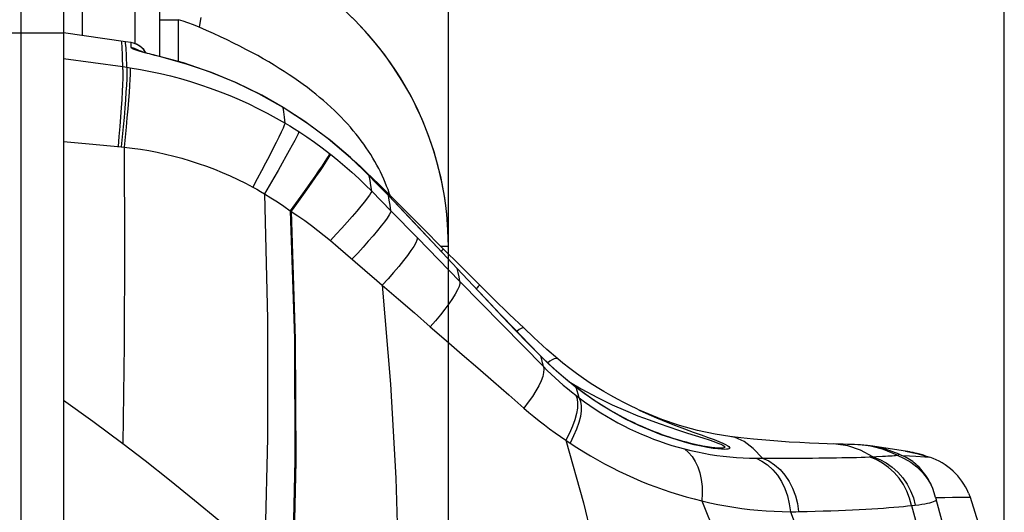
# Model space of a CAD drawing. Units: millimetres. Extents: x 0 to 4756, y 0 to 1682.
# Drawn here: x 2518 to 2565, y 1055 to 1078 of the extents above; entities that cross this region are included whole.
import ezdxf

# ---------------------------------------------------------------- set-up
doc = ezdxf.new("R2010")
doc.units = ezdxf.units.MM
doc.header["$LTSCALE"] = 261.57428
doc.layers.get('0').update_dxf_attribs({"linetype": 'CONTINUOUS'})
for name, color, linetype in [('3_ALL_AXES', 7, 'CONTINUOUS'), ('6_ALL_SURFS', 7, 'CONTINUOUS'), ('7_ALL_FEATURES', 7, 'CONTINUOUS'), ('DEF_DRAFT_DIM', 7, 'CONTINUOUS')]:
    doc.layers.add(name, color=color, linetype=linetype)
doc.styles.get("Standard").update_dxf_attribs({"font": 'txt', "width": 0.8})
doc.dimstyles.new('DIMSTYLE_1', dxfattribs={"dimtxt": 15, "dimasz": 3, "dimexe": 0.8, "dimexo": 0.2, "dimgap": 3.75, "dimtad": 1, "dimdsep": 46, "dimtxsty": 'Standard', "dimblk": 'OPEN', "dimblk1": 'OPEN', "dimblk2": 'OPEN', "dimcen": 0.09, "dimazin": 2, "dimtp": 0.1, "dimtm": 0.1, "dimtfac": 1, "dimtdec": 0, "dimtofl": 0, "dimtmove": 0, "dimatfit": 3, "dimldrblk": 'OPEN', "dimfxl": 1, "dimtolj": 1, "dimarcsym": 0})

# ---------------------------------------------------------------- blocks, each defined once
blk = doc.blocks.new('_OPEN')
at = {"color": 0, "linetype": 'ByBlock'}
for p, q in [((0, 0), (-1, 0.117)), ((-1, -0.117), (0, 0)), ((-1, 0), (0, 0))]:
    blk.add_line(p, q, dxfattribs=at)
blk = doc.blocks.new('*D7')
at = {"layer": 'DEF_DRAFT_DIM', "color": 22, "linetype": 'Continuous', "true_color": 0xe62e2e, "transparency": 16777216}
for p, q in [((2478.004, 1083.696), (2478.004, 1179.305)), ((2564.504, 954.811), (2564.504, 1179.305)), ((2478.004, 1178.505), (2521.254, 1178.505)), ((2564.504, 1178.505), (2521.254, 1178.505))]:
    blk.add_line(p, q, dxfattribs=at)
at = {"layer": 'DEF_DRAFT_DIM', "color": 22, "linetype": 'Continuous', "true_color": 0xe62e2e, "transparency": 16777216, "xscale": 3, "yscale": 3, "zscale": 3, "rotation": 180}
blk.add_blockref('_OPEN', (2478.004, 1178.505), dxfattribs=at)
at = {"layer": 'DEF_DRAFT_DIM', "color": 22, "linetype": 'Continuous', "true_color": 0xe62e2e, "transparency": 16777216, "xscale": 3, "yscale": 3, "zscale": 3}
blk.add_blockref('_OPEN', (2564.504, 1178.505), dxfattribs=at)
blk = doc.blocks.new('*D8')
at = {"layer": 'DEF_DRAFT_DIM', "color": 22, "linetype": 'Continuous', "true_color": 0xe62e2e, "transparency": 16777216}
for p, q in [((2478.004, 1083.696), (2478.004, 1143.858)), ((2538.504, 959.622), (2538.504, 1143.858)), ((2508.254, 1143.058), (2408.468, 1143.058)), ((2478.004, 1143.058), (2508.254, 1143.058)), ((2538.504, 1143.058), (2508.254, 1143.058))]:
    blk.add_line(p, q, dxfattribs=at)
at = {"layer": 'DEF_DRAFT_DIM', "color": 22, "linetype": 'Continuous', "true_color": 0xe62e2e, "transparency": 16777216, "xscale": 3, "yscale": 3, "zscale": 3, "rotation": 180}
blk.add_blockref('_OPEN', (2478.004, 1143.058), dxfattribs=at)
at = {"layer": 'DEF_DRAFT_DIM', "color": 22, "linetype": 'Continuous', "true_color": 0xe62e2e, "transparency": 16777216, "xscale": 3, "yscale": 3, "zscale": 3}
blk.add_blockref('_OPEN', (2538.504, 1143.058), dxfattribs=at)

msp = doc.modelspace()

# ---------------------------------------------------------------- linework, layer by layer
at = {"layer": '3_ALL_AXES', "color": 7, "linetype": 'Continuous'}
for p, q in [((2518.504, 1082.636), (2518.504, 1054.388)), ((2520.504, 1080.636), (2520.504, 1054.388)), ((2521.383, 1079.752), (2521.383, 1077.511)), ((2523.833, 1078.97), (2523.833, 1077.134)), ((2525.004, 1076.535), (2525.004, 1078.636)), ((2525.004, 1078.253), (2525.883, 1078.253)), ((2525.883, 1076.292), (2525.883, 1078.253)), ((2526.094, 1078.179), (2525.883, 1078.253)), ((2526.325, 1078.099), (2526.094, 1078.179)), ((2526.579, 1078.008), (2526.325, 1078.099)), ((2526.932, 1078.35), (2526.855, 1077.897)), ((2516.304, 1077.636), (2520.504, 1077.636)), ((2523.395, 1077.221), (2520.504, 1077.637)), ((2526.855, 1077.897), (2526.579, 1078.008)), ((2527.194, 1077.749), (2526.855, 1077.897)), ((2527.523, 1077.601), (2527.194, 1077.749)), ((2527.843, 1077.454), (2527.523, 1077.601)), ((2523.664, 1077.18), (2523.395, 1077.221)), ((2523.78, 1077.154), (2523.664, 1077.18)), ((2523.915, 1077.104), (2523.78, 1077.154)), ((2528.154, 1077.306), (2527.843, 1077.454)), ((2528.457, 1077.159), (2528.154, 1077.306)), ((2528.751, 1077.012), (2528.457, 1077.159)), ((2524.041, 1077.036), (2523.915, 1077.104)), ((2524.156, 1076.951), (2524.041, 1077.036)), ((2524.258, 1076.85), (2524.156, 1076.951)), ((2524.344, 1076.735), (2524.258, 1076.85)), ((2524.364, 1076.699), (2524.344, 1076.735)), ((2529.037, 1076.865), (2528.751, 1077.012)), ((2529.315, 1076.718), (2529.037, 1076.865)), ((2529.586, 1076.57), (2529.315, 1076.718)), ((2529.849, 1076.422), (2529.586, 1076.57)), ((2530.105, 1076.274), (2529.849, 1076.422)), ((2530.353, 1076.126), (2530.105, 1076.274)), ((2530.595, 1075.977), (2530.353, 1076.126)), ((2530.83, 1075.828), (2530.595, 1075.977)), ((2531.058, 1075.678), (2530.83, 1075.828)), ((2531.28, 1075.528), (2531.058, 1075.678)), ((2531.496, 1075.378), (2531.28, 1075.528)), ((2531.705, 1075.227), (2531.496, 1075.378)), ((2531.908, 1075.076), (2531.705, 1075.227)), ((2532.106, 1074.924), (2531.908, 1075.076)), ((2532.297, 1074.771), (2532.106, 1074.924)), ((2532.483, 1074.619), (2532.297, 1074.771)), ((2532.664, 1074.465), (2532.483, 1074.619)), ((2532.839, 1074.311), (2532.664, 1074.465)), ((2533.008, 1074.157), (2532.839, 1074.311)), ((2533.173, 1074.002), (2533.008, 1074.157)), ((2533.332, 1073.846), (2533.173, 1074.002)), ((2533.486, 1073.69), (2533.332, 1073.846)), ((2533.636, 1073.534), (2533.486, 1073.69)), ((2533.78, 1073.377), (2533.636, 1073.534)), ((2533.92, 1073.219), (2533.78, 1073.377)), ((2534.055, 1073.061), (2533.92, 1073.219)), ((2534.185, 1072.903), (2534.055, 1073.061)), ((2534.311, 1072.744), (2534.185, 1072.903)), ((2534.432, 1072.584), (2534.311, 1072.744)), ((2534.548, 1072.424), (2534.432, 1072.584)), ((2534.661, 1072.264), (2534.548, 1072.424)), ((2534.768, 1072.103), (2534.661, 1072.264)), ((2534.872, 1071.941), (2534.768, 1072.103)), ((2534.971, 1071.779), (2534.872, 1071.941)), ((2535.066, 1071.617), (2534.971, 1071.779)), ((2535.157, 1071.454), (2535.066, 1071.617)), ((2535.244, 1071.291), (2535.157, 1071.454)), ((2535.327, 1071.128), (2535.244, 1071.291)), ((2535.405, 1070.964), (2535.327, 1071.128)), ((2535.48, 1070.8), (2535.405, 1070.964)), ((2535.55, 1070.635), (2535.48, 1070.8)), ((2535.617, 1070.47), (2535.55, 1070.635)), ((2535.68, 1070.305), (2535.617, 1070.47)), ((2535.738, 1070.14), (2535.68, 1070.305)), ((2535.775, 1070.029), (2535.738, 1070.14)), ((2538.504, 1067.636), (2538.163, 1067.636)), ((2538.504, 1067.295), (2538.504, 1067.636)), ((2556.74, 1058.399), (2556.532, 1058.405)), ((2556.967, 1058.392), (2556.74, 1058.399)), ((2557.168, 1058.386), (2556.967, 1058.392)), ((2557.346, 1058.379), (2557.168, 1058.386)), ((2557.504, 1058.373), (2557.346, 1058.379)), ((2557.656, 1058.365), (2557.504, 1058.373)), ((2557.783, 1058.358), (2557.656, 1058.365)), ((2557.85, 1058.353), (2557.782, 1058.358)), ((2557.94, 1058.346), (2557.85, 1058.353)), ((2558.032, 1058.339), (2557.94, 1058.346)), ((2558.102, 1058.332), (2558.032, 1058.339)), ((2558.96, 1058.206), (2558.349, 1058.301)), ((2559.876, 1058.066), (2558.96, 1058.206)), ((2559.712, 1057.873), (2560.063, 1057.851)), ((2559.876, 1058.063), (2560.411, 1057.962)), ((2559.928, 1058.058), (2559.885, 1058.065)), ((2559.963, 1058.052), (2559.928, 1058.058)), ((2559.995, 1058.047), (2559.963, 1058.052)), ((2560.029, 1058.041), (2559.995, 1058.047)), ((2560.084, 1058.031), (2560.029, 1058.041)), ((2560.063, 1057.851), (2560.359, 1057.832)), ((2560.124, 1058.024), (2560.084, 1058.031)), ((2560.176, 1058.013), (2560.124, 1058.024)), ((2560.244, 1057.999), (2560.176, 1058.013)), ((2560.329, 1057.981), (2560.244, 1057.999)), ((2560.433, 1057.957), (2560.329, 1057.981)), ((2560.359, 1057.832), (2560.786, 1057.803)), ((2560.411, 1057.962), (2560.802, 1057.857)), ((2560.553, 1057.927), (2560.433, 1057.957)), ((2560.685, 1057.891), (2560.553, 1057.927)), ((2560.802, 1057.857), (2560.685, 1057.891)), ((2560.786, 1057.803), (2561.023, 1057.787)), ((2560.802, 1057.857), (2561.023, 1057.787)), ((2562.829, 1056.106), (2562.901, 1055.92)), ((2561.291, 1055.902), (2561.718, 1055.909)), ((2561.718, 1055.909), (2562.08, 1055.913)), ((2562.08, 1055.913), (2562.375, 1055.917)), ((2562.375, 1055.917), (2562.769, 1055.919)), ((2562.769, 1055.919), (2562.901, 1055.92)), ((2562.901, 1055.92), (2563.346, 1054.514))]:
    msp.add_line(p, q, dxfattribs=at)
for centre, radius, start, end in [((2523.504, 1067.636), 15, 0, 90), ((2560.064, 1054.944), 3, 22.7864, 71.3518)]:
    msp.add_arc(centre, radius, start, end, dxfattribs=at)
at = {"layer": '6_ALL_SURFS', "color": 7, "linetype": 'Continuous'}
for p, q in [((2523.395, 1077.221), (2520.504, 1077.637)), ((2523.664, 1077.18), (2523.395, 1077.221)), ((2547.655, 1059.887), (2547.389, 1060.009)), ((2548.481, 1059.549), (2547.655, 1059.887)), ((2549.315, 1059.267), (2548.481, 1059.549)), ((2550.15, 1059.039), (2549.315, 1059.267)), ((2550.981, 1058.866), (2550.15, 1059.039)), ((2551.671, 1058.76), (2550.981, 1058.866)), ((2552.178, 1058.699), (2551.671, 1058.76)), ((2552.774, 1058.635), (2552.178, 1058.699)), ((2553.355, 1058.58), (2552.774, 1058.635)), ((2553.913, 1058.534), (2553.355, 1058.58)), ((2554.441, 1058.496), (2553.913, 1058.534)), ((2554.937, 1058.467), (2554.441, 1058.496)), ((2555.399, 1058.444), (2554.937, 1058.467)), ((2555.828, 1058.426), (2555.399, 1058.444)), ((2556.222, 1058.413), (2555.828, 1058.426)), ((2556.967, 1058.392), (2556.222, 1058.413)), ((2557.168, 1058.386), (2556.967, 1058.392)), ((2557.346, 1058.379), (2557.168, 1058.386)), ((2557.504, 1058.373), (2557.346, 1058.379)), ((2557.656, 1058.365), (2557.504, 1058.373)), ((2557.783, 1058.358), (2557.656, 1058.365)), ((2557.85, 1058.353), (2557.782, 1058.358)), ((2557.94, 1058.346), (2557.85, 1058.353)), ((2558.032, 1058.339), (2557.94, 1058.346)), ((2558.102, 1058.332), (2558.032, 1058.339)), ((2558.96, 1058.206), (2558.349, 1058.301)), ((2559.876, 1058.066), (2558.96, 1058.206)), ((2559.928, 1058.058), (2559.885, 1058.065)), ((2559.963, 1058.052), (2559.928, 1058.058)), ((2559.995, 1058.047), (2559.963, 1058.052)), ((2560.029, 1058.041), (2559.995, 1058.047)), ((2560.084, 1058.031), (2560.029, 1058.041)), ((2560.124, 1058.024), (2560.084, 1058.031)), ((2560.176, 1058.013), (2560.124, 1058.024)), ((2560.244, 1057.999), (2560.176, 1058.013)), ((2560.329, 1057.981), (2560.244, 1057.999)), ((2560.433, 1057.957), (2560.329, 1057.981)), ((2560.553, 1057.927), (2560.433, 1057.957)), ((2560.685, 1057.891), (2560.553, 1057.927)), ((2560.802, 1057.857), (2560.685, 1057.891))]:
    msp.add_line(p, q, dxfattribs=at)
at = {"layer": '7_ALL_FEATURES', "color": 7, "linetype": 'Continuous'}
for p, q in [((2523.227, 1077.185), (2523.214, 1077.248)), ((2523.243, 1076.969), (2523.227, 1077.185)), ((2523.41, 1077.159), (2523.395, 1077.221)), ((2523.427, 1076.942), (2523.41, 1077.159)), ((2523.667, 1077.144), (2523.664, 1077.18)), ((2523.77, 1077.157), (2523.664, 1077.18)), ((2523.67, 1076.946), (2523.667, 1077.144)), ((2523.906, 1077.108), (2523.77, 1077.157)), ((2523.26, 1076.595), (2523.243, 1076.969)), ((2523.445, 1076.568), (2523.427, 1076.942)), ((2523.821, 1076.909), (2523.67, 1076.946)), ((2523.685, 1076.924), (2523.67, 1076.946)), ((2523.73, 1076.896), (2523.685, 1076.924)), ((2523.805, 1076.863), (2523.73, 1076.896)), ((2523.909, 1076.825), (2523.805, 1076.863)), ((2523.964, 1076.848), (2523.821, 1076.909)), ((2524.034, 1077.041), (2523.906, 1077.108)), ((2524.04, 1076.782), (2523.909, 1076.825)), ((2524.05, 1076.795), (2523.964, 1076.848)), ((2524.005, 1076.812), (2524.003, 1076.813)), ((2524.017, 1076.807), (2524.005, 1076.812)), ((2524.04, 1076.799), (2524.017, 1076.807)), ((2524.15, 1076.956), (2524.034, 1077.041)), ((2524.072, 1076.787), (2524.04, 1076.799)), ((2524.195, 1076.736), (2524.04, 1076.782)), ((2524.114, 1076.773), (2524.072, 1076.787)), ((2524.164, 1076.758), (2524.114, 1076.773)), ((2524.254, 1076.854), (2524.15, 1076.956)), ((2524.222, 1076.74), (2524.164, 1076.758)), ((2524.372, 1076.687), (2524.195, 1076.736)), ((2524.287, 1076.721), (2524.222, 1076.74)), ((2524.341, 1076.739), (2524.254, 1076.854)), ((2524.359, 1076.7), (2524.287, 1076.721)), ((2524.364, 1076.699), (2524.341, 1076.739)), ((2524.438, 1076.678), (2524.359, 1076.7)), ((2524.567, 1076.635), (2524.372, 1076.687)), ((2524.523, 1076.655), (2524.438, 1076.678)), ((2524.614, 1076.631), (2524.523, 1076.655)), ((2520.504, 1076.437), (2523.279, 1076.056)), ((2523.284, 1075.925), (2523.26, 1076.595)), ((2523.466, 1076.029), (2523.445, 1076.568)), ((2524.775, 1076.582), (2524.567, 1076.635)), ((2524.71, 1076.606), (2524.614, 1076.631)), ((2524.811, 1076.581), (2524.71, 1076.606)), ((2524.989, 1076.529), (2524.775, 1076.582)), ((2524.995, 1076.535), (2524.811, 1076.581)), ((2524.989, 1076.529), (2524.995, 1076.535)), ((2526.252, 1076.179), (2524.989, 1076.529)), ((2526.12, 1076.227), (2524.995, 1076.535)), ((2527.368, 1075.803), (2526.12, 1076.227)), ((2523.283, 1075.74), (2523.277, 1075.504)), ((2523.279, 1076.056), (2523.466, 1076.029)), ((2523.284, 1075.925), (2523.283, 1075.74)), ((2523.466, 1076.029), (2523.469, 1075.899)), ((2523.466, 1076.029), (2523.623, 1076.006)), ((2523.469, 1075.899), (2523.467, 1075.714)), ((2523.625, 1075.876), (2523.621, 1075.692)), ((2523.623, 1076.006), (2523.625, 1075.876)), ((2523.623, 1076.006), (2524.097, 1075.926)), ((2524.097, 1075.926), (2524.57, 1075.835)), ((2524.57, 1075.835), (2525.042, 1075.733)), ((2525.042, 1075.733), (2525.512, 1075.619)), ((2527.421, 1075.775), (2526.252, 1076.179)), ((2528.587, 1075.3), (2527.368, 1075.803)), ((2528.542, 1075.313), (2527.421, 1075.775)), ((2523.277, 1075.504), (2523.265, 1075.22)), ((2523.458, 1075.479), (2523.444, 1075.196)), ((2523.467, 1075.714), (2523.458, 1075.479)), ((2523.611, 1075.457), (2523.594, 1075.175)), ((2523.621, 1075.692), (2523.611, 1075.457)), ((2525.512, 1075.619), (2525.98, 1075.494)), ((2525.98, 1075.494), (2526.446, 1075.358)), ((2526.446, 1075.358), (2526.91, 1075.211)), ((2529.643, 1074.78), (2528.542, 1075.313)), ((2529.772, 1074.72), (2528.587, 1075.3)), ((2523.248, 1074.892), (2523.225, 1074.526)), ((2523.265, 1075.22), (2523.248, 1074.892)), ((2523.424, 1074.87), (2523.399, 1074.505)), ((2523.444, 1075.196), (2523.424, 1074.87)), ((2523.571, 1074.85), (2523.543, 1074.486)), ((2523.594, 1075.175), (2523.571, 1074.85)), ((2526.91, 1075.211), (2527.369, 1075.053)), ((2527.369, 1075.053), (2527.825, 1074.883)), ((2527.825, 1074.883), (2528.276, 1074.704)), ((2523.225, 1074.526), (2523.198, 1074.127)), ((2523.399, 1074.505), (2523.368, 1074.107)), ((2523.543, 1074.486), (2523.51, 1074.089)), ((2528.276, 1074.704), (2528.722, 1074.513)), ((2528.722, 1074.513), (2529.164, 1074.313)), ((2530.774, 1074.145), (2529.643, 1074.78)), ((2530.78, 1074.149), (2529.772, 1074.72)), ((2523.198, 1074.127), (2523.167, 1073.701)), ((2523.368, 1074.107), (2523.333, 1073.682)), ((2523.51, 1074.089), (2523.472, 1073.665)), ((2529.164, 1074.313), (2529.599, 1074.103)), ((2529.599, 1074.103), (2530.028, 1073.883)), ((2530.774, 1074.145), (2530.78, 1074.149)), ((2530.804, 1073.937), (2530.774, 1074.145)), ((2531.956, 1073.373), (2530.774, 1074.145)), ((2531.79, 1073.496), (2530.78, 1074.149)), ((2530.835, 1073.693), (2530.804, 1073.937)), ((2523.167, 1073.701), (2523.132, 1073.253)), ((2523.333, 1073.682), (2523.295, 1073.236)), ((2523.472, 1073.665), (2523.43, 1073.221)), ((2530.028, 1073.883), (2530.451, 1073.653)), ((2530.451, 1073.653), (2530.867, 1073.414)), ((2530.867, 1073.414), (2530.835, 1073.693)), ((2532.884, 1072.686), (2531.79, 1073.496)), ((2523.132, 1073.253), (2523.093, 1072.792)), ((2523.295, 1073.236), (2523.252, 1072.776)), ((2523.43, 1073.221), (2523.384, 1072.762)), ((2530.685, 1072.988), (2530.577, 1072.763)), ((2530.77, 1073.174), (2530.685, 1072.988)), ((2530.831, 1073.316), (2530.77, 1073.174)), ((2530.867, 1073.414), (2530.831, 1073.316)), ((2530.867, 1073.414), (2531.084, 1073.284)), ((2531.084, 1073.284), (2531.299, 1073.151)), ((2531.299, 1073.151), (2531.514, 1073.015)), ((2531.514, 1073.015), (2531.475, 1072.921)), ((2531.514, 1073.015), (2531.88, 1072.772)), ((2532.989, 1072.596), (2531.978, 1073.357)), ((2520.504, 1072.562), (2521.697, 1072.449)), ((2523.093, 1072.792), (2523.052, 1072.323)), ((2523.252, 1072.776), (2523.207, 1072.309)), ((2523.384, 1072.762), (2523.335, 1072.296)), ((2530.577, 1072.763), (2530.449, 1072.502)), ((2531.318, 1072.605), (2531.202, 1072.387)), ((2531.409, 1072.784), (2531.318, 1072.605)), ((2531.475, 1072.921), (2531.409, 1072.784)), ((2531.88, 1072.772), (2532.242, 1072.52)), ((2532.242, 1072.52), (2532.599, 1072.26)), ((2533.93, 1071.798), (2532.884, 1072.686)), ((2533.92, 1071.8), (2532.989, 1072.596)), ((2521.697, 1072.449), (2523.207, 1072.309)), ((2523.207, 1072.309), (2523.335, 1072.296)), ((2523.335, 1072.296), (2523.36, 1067.626)), ((2523.335, 1072.296), (2523.722, 1072.25)), ((2523.722, 1072.25), (2524.11, 1072.195)), ((2524.11, 1072.195), (2524.498, 1072.129)), ((2524.498, 1072.129), (2524.886, 1072.054)), ((2524.886, 1072.054), (2525.274, 1071.969)), ((2530.301, 1072.208), (2530.136, 1071.886)), ((2530.449, 1072.502), (2530.301, 1072.208)), ((2531.065, 1072.134), (2530.906, 1071.85)), ((2531.202, 1072.387), (2531.065, 1072.134)), ((2532.599, 1072.26), (2532.951, 1071.99)), ((2525.274, 1071.969), (2525.66, 1071.875)), ((2525.66, 1071.875), (2526.045, 1071.77)), ((2526.045, 1071.77), (2526.428, 1071.656)), ((2526.428, 1071.656), (2526.808, 1071.533)), ((2530.136, 1071.886), (2529.957, 1071.541)), ((2530.906, 1071.85), (2530.73, 1071.537)), ((2532.726, 1071.619), (2532.594, 1071.42)), ((2532.764, 1071.59), (2532.632, 1071.391)), ((2532.83, 1071.783), (2532.726, 1071.619)), ((2532.869, 1071.753), (2532.764, 1071.59)), ((2532.906, 1071.907), (2532.83, 1071.783)), ((2532.944, 1071.877), (2532.869, 1071.753)), ((2532.951, 1071.99), (2532.906, 1071.907)), ((2532.989, 1071.96), (2532.944, 1071.877)), ((2532.951, 1071.99), (2532.989, 1071.96)), ((2532.989, 1071.96), (2533.328, 1071.688)), ((2533.328, 1071.688), (2533.661, 1071.408)), ((2534.802, 1070.95), (2533.92, 1071.8)), ((2534.807, 1070.952), (2533.93, 1071.798)), ((2534.388, 1071.385), (2534.074, 1071.659)), ((2526.808, 1071.533), (2527.185, 1071.4)), ((2527.185, 1071.4), (2527.559, 1071.259)), ((2527.559, 1071.259), (2527.929, 1071.108)), ((2529.767, 1071.178), (2529.567, 1070.802)), ((2529.957, 1071.541), (2529.767, 1071.178)), ((2530.538, 1071.202), (2530.334, 1070.85)), ((2530.73, 1071.537), (2530.538, 1071.202)), ((2532.436, 1071.187), (2532.255, 1070.924)), ((2532.474, 1071.158), (2532.293, 1070.896)), ((2532.594, 1071.42), (2532.436, 1071.187)), ((2532.632, 1071.391), (2532.474, 1071.158)), ((2533.661, 1071.408), (2533.988, 1071.121)), ((2534.388, 1071.383), (2534.377, 1071.366)), ((2534.388, 1071.385), (2534.388, 1071.383)), ((2534.631, 1071.158), (2534.388, 1071.385)), ((2534.99, 1070.814), (2534.631, 1071.158)), ((2527.929, 1071.108), (2528.294, 1070.948)), ((2528.294, 1070.948), (2528.655, 1070.78)), ((2528.655, 1070.78), (2529.011, 1070.604)), ((2529.567, 1070.802), (2529.362, 1070.419)), ((2530.334, 1070.85), (2530.121, 1070.485)), ((2532.255, 1070.924), (2532.054, 1070.635)), ((2532.293, 1070.896), (2532.092, 1070.608)), ((2533.988, 1071.121), (2534.308, 1070.829)), ((2534.308, 1070.829), (2534.617, 1070.533)), ((2534.802, 1070.95), (2534.807, 1070.952)), ((2535.101, 1070.643), (2534.802, 1070.95)), ((2534.839, 1070.738), (2534.802, 1070.95)), ((2535.067, 1070.685), (2534.807, 1070.952)), ((2534.878, 1070.5), (2534.839, 1070.738)), ((2535.238, 1070.568), (2534.99, 1070.814)), ((2535.436, 1070.301), (2535.067, 1070.685)), ((2529.011, 1070.604), (2529.362, 1070.419)), ((2529.362, 1070.419), (2529.542, 1070.32)), ((2529.542, 1070.32), (2529.722, 1070.218)), ((2529.722, 1070.218), (2529.901, 1070.113)), ((2530.121, 1070.485), (2529.901, 1070.113)), ((2531.836, 1070.324), (2531.603, 1069.997)), ((2531.873, 1070.298), (2531.64, 1069.971)), ((2532.054, 1070.635), (2531.836, 1070.324)), ((2532.092, 1070.608), (2531.873, 1070.298)), ((2534.617, 1070.533), (2534.918, 1070.234)), ((2534.918, 1070.234), (2534.878, 1070.5)), ((2534.918, 1070.234), (2534.882, 1070.157)), ((2534.918, 1070.234), (2535.819, 1069.314)), ((2535.399, 1070.333), (2535.101, 1070.643)), ((2535.217, 1070.538), (2535.213, 1070.533)), ((2535.236, 1070.564), (2535.217, 1070.538)), ((2535.238, 1070.568), (2535.236, 1070.564)), ((2537.275, 1068.526), (2535.238, 1070.568)), ((2535.696, 1070.022), (2535.399, 1070.333)), ((2535.701, 1070.024), (2535.436, 1070.301)), ((2529.901, 1070.113), (2530.045, 1064.265)), ((2529.901, 1070.113), (2530.207, 1069.925)), ((2530.207, 1069.925), (2530.511, 1069.728)), ((2531.603, 1069.997), (2531.36, 1069.658)), ((2531.64, 1069.971), (2531.396, 1069.633)), ((2534.709, 1069.901), (2534.575, 1069.727)), ((2534.811, 1070.045), (2534.709, 1069.901)), ((2534.882, 1070.157), (2534.811, 1070.045)), ((2535.696, 1070.022), (2535.701, 1070.024)), ((2536.668, 1068.999), (2535.696, 1070.022)), ((2535.736, 1069.81), (2535.696, 1070.022)), ((2536.853, 1068.81), (2535.701, 1070.024)), ((2535.777, 1069.574), (2535.736, 1069.81)), ((2530.511, 1069.728), (2530.812, 1069.524)), ((2530.812, 1069.524), (2531.11, 1069.312)), ((2531.36, 1069.658), (2531.11, 1069.312)), ((2531.11, 1069.312), (2531.302, 1063.332)), ((2531.11, 1069.312), (2531.468, 1069.075)), ((2531.396, 1069.633), (2531.146, 1069.288)), ((2531.146, 1069.288), (2531.34, 1063.304)), ((2534.224, 1069.299), (2534.01, 1069.051)), ((2534.413, 1069.525), (2534.224, 1069.299)), ((2534.575, 1069.727), (2534.413, 1069.525)), ((2535.819, 1069.314), (2535.777, 1069.574)), ((2535.819, 1069.314), (2535.79, 1069.232)), ((2535.819, 1069.314), (2537.058, 1068.043)), ((2531.468, 1069.075), (2531.785, 1068.854)), ((2531.785, 1068.854), (2532.097, 1068.628)), ((2534.01, 1069.051), (2533.776, 1068.786)), ((2535.635, 1068.975), (2535.512, 1068.803)), ((2535.728, 1069.118), (2535.635, 1068.975)), ((2535.79, 1069.232), (2535.728, 1069.118)), ((2537.741, 1067.863), (2536.668, 1068.999)), ((2532.097, 1068.628), (2532.402, 1068.396)), ((2532.402, 1068.396), (2532.697, 1068.161)), ((2533.525, 1068.506), (2533.259, 1068.217)), ((2533.776, 1068.786), (2533.525, 1068.506)), ((2535.183, 1068.385), (2534.981, 1068.144)), ((2535.361, 1068.605), (2535.183, 1068.385)), ((2535.512, 1068.803), (2535.361, 1068.605)), ((2537.997, 1067.599), (2536.853, 1068.81)), ((2538.267, 1067.532), (2537.275, 1068.526)), ((2532.697, 1068.161), (2532.984, 1067.922)), ((2533.259, 1068.217), (2532.984, 1067.922)), ((2532.984, 1067.922), (2533.355, 1067.604)), ((2534.981, 1068.144), (2534.758, 1067.887)), ((2537.036, 1067.946), (2536.977, 1067.814)), ((2537.058, 1068.043), (2537.036, 1067.946)), ((2537.058, 1068.043), (2539.046, 1066.011)), ((2523.36, 1067.626), (2523.342, 1063.045)), ((2533.355, 1067.604), (2533.69, 1067.316)), ((2534.517, 1067.616), (2534.262, 1067.337)), ((2534.758, 1067.887), (2534.517, 1067.616)), ((2536.753, 1067.452), (2536.592, 1067.229)), ((2536.882, 1067.648), (2536.753, 1067.452)), ((2536.977, 1067.814), (2536.882, 1067.648)), ((2538.915, 1066.614), (2537.741, 1067.863)), ((2538.921, 1066.616), (2537.997, 1067.599)), ((2538.202, 1067.452), (2538.169, 1067.416)), ((2538.245, 1067.501), (2538.202, 1067.452)), ((2538.265, 1067.528), (2538.245, 1067.501)), ((2538.267, 1067.532), (2538.265, 1067.528)), ((2539.052, 1066.748), (2538.267, 1067.532)), ((2533.69, 1067.316), (2534.602, 1066.529)), ((2534.262, 1067.337), (2533.996, 1067.052)), ((2536.401, 1066.981), (2536.184, 1066.714)), ((2536.592, 1067.229), (2536.401, 1066.981)), ((2534.602, 1066.529), (2535.153, 1066.055)), ((2536.184, 1066.714), (2535.943, 1066.431)), ((2538.915, 1066.614), (2538.921, 1066.616)), ((2539.662, 1065.816), (2538.915, 1066.614)), ((2538.958, 1066.428), (2538.915, 1066.614)), ((2539.668, 1065.818), (2538.921, 1066.616)), ((2539.96, 1065.846), (2539.052, 1066.748)), ((2535.683, 1066.137), (2535.408, 1065.836)), ((2535.943, 1066.431), (2535.683, 1066.137)), ((2539.001, 1066.226), (2538.958, 1066.428)), ((2539.046, 1066.011), (2539.001, 1066.226)), ((2535.153, 1066.055), (2535.408, 1065.836)), ((2535.408, 1065.836), (2535.799, 1061.203)), ((2535.408, 1065.836), (2536.164, 1065.183)), ((2538.929, 1065.608), (2538.826, 1065.417)), ((2539.001, 1065.772), (2538.929, 1065.608)), ((2539.04, 1065.907), (2539.001, 1065.772)), ((2539.046, 1066.011), (2539.04, 1065.907)), ((2539.046, 1066.011), (2541.024, 1063.991)), ((2539.662, 1065.816), (2539.668, 1065.818)), ((2540.374, 1065.056), (2539.662, 1065.816)), ((2540.249, 1065.198), (2539.668, 1065.818)), ((2539.831, 1065.695), (2539.807, 1065.669)), ((2539.895, 1065.765), (2539.831, 1065.695)), ((2539.938, 1065.814), (2539.895, 1065.765)), ((2539.958, 1065.841), (2539.938, 1065.814)), ((2539.96, 1065.846), (2539.958, 1065.841)), ((2540.601, 1065.215), (2539.96, 1065.846)), ((2536.164, 1065.183), (2536.913, 1064.535)), ((2538.693, 1065.203), (2538.532, 1064.968)), ((2538.826, 1065.417), (2538.693, 1065.203)), ((2540.93, 1064.477), (2540.249, 1065.198)), ((2541.367, 1064.469), (2540.601, 1065.215)), ((2538.344, 1064.715), (2538.134, 1064.449)), ((2538.532, 1064.968), (2538.344, 1064.715)), ((2541.037, 1064.357), (2540.374, 1065.056)), ((2530.045, 1064.265), (2530.044, 1058.681)), ((2536.913, 1064.535), (2537.657, 1063.891)), ((2538.134, 1064.449), (2537.904, 1064.173)), ((2541.605, 1063.772), (2540.93, 1064.477)), ((2541.647, 1063.719), (2541.037, 1064.357)), ((2542.027, 1063.835), (2541.367, 1064.469)), ((2537.904, 1064.173), (2537.657, 1063.891)), ((2537.657, 1063.891), (2538.406, 1063.241)), ((2541.024, 1063.991), (2542.947, 1062.03)), ((2542.269, 1063.086), (2541.605, 1063.772)), ((2541.82, 1063.759), (2541.722, 1063.688)), ((2541.902, 1063.809), (2541.82, 1063.759)), ((2541.966, 1063.837), (2541.902, 1063.809)), ((2542.011, 1063.842), (2541.966, 1063.837)), ((2542.027, 1063.835), (2542.011, 1063.842)), ((2542.506, 1063.383), (2542.027, 1063.835)), ((2531.302, 1063.332), (2531.329, 1057.64)), ((2531.34, 1063.304), (2531.367, 1057.608)), ((2542.224, 1063.122), (2541.647, 1063.719)), ((2541.722, 1063.688), (2541.702, 1063.672)), ((2543.116, 1062.83), (2542.506, 1063.383)), ((2523.342, 1063.045), (2523.282, 1058.43)), ((2538.406, 1063.241), (2539.148, 1062.597)), ((2542.827, 1062.506), (2542.224, 1063.122)), ((2542.808, 1062.536), (2542.269, 1063.086)), ((2539.148, 1062.597), (2539.881, 1061.96)), ((2543.274, 1062.08), (2542.808, 1062.536)), ((2542.827, 1062.506), (2542.808, 1062.536)), ((2543.171, 1062.167), (2542.827, 1062.506)), ((2542.867, 1062.355), (2542.827, 1062.506)), ((2543.629, 1062.384), (2543.116, 1062.83)), ((2543.455, 1062.386), (2543.36, 1062.342)), ((2543.536, 1062.406), (2543.455, 1062.386)), ((2543.598, 1062.401), (2543.536, 1062.406)), ((2543.629, 1062.384), (2543.598, 1062.401)), ((2543.859, 1062.192), (2543.629, 1062.384)), ((2539.881, 1061.96), (2540.607, 1061.327)), ((2542.907, 1062.197), (2542.867, 1062.355)), ((2542.947, 1062.03), (2542.907, 1062.197)), ((2542.947, 1062.03), (2543.127, 1061.85)), ((2542.947, 1062.03), (2542.969, 1061.903)), ((2543.253, 1062.275), (2543.152, 1062.199)), ((2543.56, 1061.807), (2543.171, 1062.167)), ((2543.36, 1062.342), (2543.253, 1062.275)), ((2543.89, 1061.53), (2543.274, 1062.08)), ((2544.178, 1061.939), (2543.859, 1062.192)), ((2544.499, 1061.698), (2544.178, 1061.939)), ((2542.914, 1061.564), (2542.838, 1061.357)), ((2542.958, 1061.746), (2542.914, 1061.564)), ((2542.969, 1061.903), (2542.958, 1061.746)), ((2543.127, 1061.85), (2543.311, 1061.673)), ((2543.311, 1061.673), (2543.497, 1061.499)), ((2543.497, 1061.499), (2543.686, 1061.328)), ((2543.996, 1061.43), (2543.56, 1061.807)), ((2544.439, 1061.084), (2543.89, 1061.53)), ((2544.821, 1061.47), (2544.499, 1061.698)), ((2545.142, 1061.254), (2544.821, 1061.47)), ((2535.799, 1061.203), (2536.046, 1056.801)), ((2540.607, 1061.327), (2541.325, 1060.701)), ((2542.731, 1061.13), (2542.595, 1060.886)), ((2542.838, 1061.357), (2542.731, 1061.13)), ((2543.686, 1061.328), (2543.877, 1061.16)), ((2543.877, 1061.16), (2544.07, 1060.997)), ((2544.479, 1061.041), (2543.996, 1061.43)), ((2544.07, 1060.997), (2544.265, 1060.839)), ((2544.139, 1061.328), (2544.717, 1060.98)), ((2544.611, 1060.953), (2544.439, 1061.084)), ((2544.479, 1061.041), (2544.439, 1061.084)), ((2545.327, 1060.432), (2544.479, 1061.041)), ((2544.525, 1060.89), (2544.479, 1061.041)), ((2545.461, 1061.05), (2545.142, 1061.254)), ((2545.78, 1060.857), (2545.461, 1061.05)), ((2541.325, 1060.701), (2542.031, 1060.084)), ((2542.431, 1060.627), (2542.242, 1060.359)), ((2542.595, 1060.886), (2542.431, 1060.627)), ((2544.265, 1060.839), (2544.46, 1060.685)), ((2544.46, 1060.685), (2544.619, 1060.563)), ((2544.46, 1060.685), (2544.522, 1060.52)), ((2544.572, 1060.73), (2544.525, 1060.89)), ((2544.619, 1060.563), (2544.572, 1060.73)), ((2544.859, 1060.769), (2544.611, 1060.953)), ((2544.619, 1060.563), (2544.869, 1060.379)), ((2544.619, 1060.563), (2544.685, 1060.397)), ((2544.717, 1060.98), (2545.472, 1060.575)), ((2545.105, 1060.596), (2544.859, 1060.769)), ((2545.348, 1060.431), (2545.105, 1060.596)), ((2545.472, 1060.575), (2546.163, 1060.242)), ((2546.095, 1060.674), (2545.78, 1060.857)), ((2546.407, 1060.502), (2546.095, 1060.674)), ((2520.504, 1060.455), (2521.881, 1059.473)), ((2542.242, 1060.359), (2542.031, 1060.084)), ((2542.031, 1060.084), (2542.265, 1059.882)), ((2544.541, 1060.087), (2544.498, 1059.825)), ((2544.522, 1060.52), (2544.549, 1060.32)), ((2544.549, 1060.32), (2544.541, 1060.087)), ((2544.685, 1060.397), (2544.717, 1060.195)), ((2544.717, 1060.195), (2544.714, 1059.96)), ((2544.869, 1060.379), (2545.121, 1060.201)), ((2545.121, 1060.201), (2545.376, 1060.029)), ((2546.099, 1059.952), (2545.327, 1060.432)), ((2545.588, 1060.275), (2545.348, 1060.431)), ((2545.825, 1060.128), (2545.588, 1060.275)), ((2546.058, 1059.989), (2545.825, 1060.128)), ((2546.163, 1060.242), (2546.794, 1059.964)), ((2546.716, 1060.34), (2546.407, 1060.502)), ((2547.02, 1060.186), (2546.716, 1060.34)), ((2547.318, 1060.042), (2547.02, 1060.186)), ((2542.265, 1059.882), (2542.503, 1059.684)), ((2542.503, 1059.684), (2542.746, 1059.489)), ((2544.498, 1059.825), (2544.421, 1059.539)), ((2544.676, 1059.697), (2544.604, 1059.409)), ((2544.714, 1059.96), (2544.676, 1059.697)), ((2545.376, 1060.029), (2545.634, 1059.864)), ((2545.634, 1059.864), (2545.896, 1059.704)), ((2545.896, 1059.704), (2546.161, 1059.549)), ((2546.287, 1059.858), (2546.058, 1059.989)), ((2546.792, 1059.572), (2546.099, 1059.952)), ((2546.512, 1059.734), (2546.287, 1059.858)), ((2546.733, 1059.617), (2546.512, 1059.734)), ((2546.95, 1059.508), (2546.733, 1059.617)), ((2546.794, 1059.964), (2547.368, 1059.729)), ((2547.433, 1059.988), (2547.318, 1060.042)), ((2547.368, 1059.729), (2547.889, 1059.53)), ((2547.433, 1059.988), (2547.739, 1059.849)), ((2547.739, 1059.849), (2548.233, 1059.633)), ((2548.233, 1059.633), (2548.687, 1059.447)), ((2521.881, 1059.473), (2523.282, 1058.43)), ((2542.746, 1059.489), (2542.992, 1059.299)), ((2542.992, 1059.299), (2543.24, 1059.113)), ((2544.311, 1059.234), (2544.169, 1058.915)), ((2544.421, 1059.539), (2544.311, 1059.234)), ((2544.604, 1059.409), (2544.5, 1059.102)), ((2546.161, 1059.549), (2546.43, 1059.4)), ((2546.43, 1059.4), (2546.702, 1059.257)), ((2546.702, 1059.257), (2546.977, 1059.12)), ((2547.411, 1059.272), (2546.792, 1059.572)), ((2547.162, 1059.404), (2546.95, 1059.508)), ((2547.368, 1059.307), (2547.162, 1059.404)), ((2547.57, 1059.216), (2547.368, 1059.307)), ((2547.966, 1059.032), (2547.411, 1059.272)), ((2547.767, 1059.131), (2547.57, 1059.216)), ((2547.889, 1059.53), (2548.365, 1059.358)), ((2548.365, 1059.358), (2548.819, 1059.202)), ((2548.687, 1059.447), (2549.12, 1059.277)), ((2548.819, 1059.202), (2549.264, 1059.054)), ((2549.12, 1059.277), (2549.547, 1059.115)), ((2543.24, 1059.113), (2543.492, 1058.932)), ((2543.492, 1058.932), (2543.745, 1058.756)), ((2543.745, 1058.756), (2543.999, 1058.587)), ((2544.169, 1058.915), (2543.999, 1058.587)), ((2544.363, 1058.781), (2544.198, 1058.45)), ((2544.5, 1059.102), (2544.363, 1058.781)), ((2546.977, 1059.12), (2547.252, 1058.99)), ((2547.252, 1058.99), (2547.531, 1058.865)), ((2547.531, 1058.865), (2547.811, 1058.748)), ((2547.959, 1059.051), (2547.767, 1059.131)), ((2547.811, 1058.748), (2548.094, 1058.636)), ((2548.147, 1058.976), (2547.959, 1059.051)), ((2548.461, 1058.839), (2547.966, 1059.032)), ((2548.329, 1058.905), (2548.147, 1058.976)), ((2548.508, 1058.839), (2548.329, 1058.905)), ((2548.901, 1058.685), (2548.461, 1058.839)), ((2548.682, 1058.777), (2548.508, 1058.839)), ((2548.852, 1058.719), (2548.682, 1058.777)), ((2549.018, 1058.665), (2548.852, 1058.719)), ((2549.264, 1059.054), (2549.689, 1058.917)), ((2549.547, 1059.115), (2549.955, 1058.965)), ((2549.689, 1058.917), (2550.412, 1058.687)), ((2549.955, 1058.965), (2550.328, 1058.829)), ((2550.328, 1058.829), (2550.654, 1058.711)), ((2550.654, 1058.711), (2550.928, 1058.608)), ((2551.917, 1058.707), (2551.671, 1058.76)), ((2552.338, 1058.516), (2551.917, 1058.707)), ((2523.282, 1058.43), (2524.318, 1057.633)), ((2530.044, 1058.681), (2529.897, 1052.997)), ((2543.999, 1058.587), (2544.198, 1058.45)), ((2543.999, 1058.587), (2544.826, 1055.652)), ((2544.198, 1058.45), (2544.515, 1058.241)), ((2544.515, 1058.241), (2544.834, 1058.04)), ((2548.094, 1058.636), (2548.379, 1058.531)), ((2548.379, 1058.531), (2548.667, 1058.432)), ((2548.667, 1058.432), (2548.958, 1058.339)), ((2549.295, 1058.56), (2548.901, 1058.685)), ((2548.958, 1058.339), (2549.252, 1058.252)), ((2549.18, 1058.614), (2549.018, 1058.665)), ((2549.337, 1058.567), (2549.18, 1058.614)), ((2549.252, 1058.252), (2549.55, 1058.171)), ((2549.659, 1058.456), (2549.295, 1058.56)), ((2549.489, 1058.523), (2549.337, 1058.567)), ((2549.636, 1058.482), (2549.489, 1058.523)), ((2549.778, 1058.445), (2549.636, 1058.482)), ((2550.005, 1058.368), (2549.659, 1058.456)), ((2549.913, 1058.411), (2549.778, 1058.445)), ((2550.043, 1058.38), (2549.913, 1058.411)), ((2550.331, 1058.295), (2550.005, 1058.368)), ((2550.168, 1058.352), (2550.043, 1058.38)), ((2550.287, 1058.327), (2550.168, 1058.352)), ((2550.402, 1058.304), (2550.287, 1058.327)), ((2550.627, 1058.238), (2550.331, 1058.295)), ((2550.511, 1058.283), (2550.402, 1058.304)), ((2550.412, 1058.687), (2550.694, 1058.595)), ((2550.615, 1058.265), (2550.511, 1058.283)), ((2550.713, 1058.25), (2550.615, 1058.265)), ((2550.885, 1058.197), (2550.627, 1058.238)), ((2550.694, 1058.595), (2550.925, 1058.515)), ((2550.805, 1058.237), (2550.713, 1058.25)), ((2550.889, 1058.226), (2550.805, 1058.237)), ((2550.925, 1058.515), (2551.108, 1058.448)), ((2550.928, 1058.608), (2551.155, 1058.519)), ((2551.108, 1058.448), (2551.245, 1058.391)), ((2551.155, 1058.519), (2551.335, 1058.442)), ((2551.245, 1058.391), (2551.34, 1058.344)), ((2551.335, 1058.442), (2551.471, 1058.378)), ((2551.34, 1058.344), (2551.399, 1058.307)), ((2551.42, 1058.236), (2551.387, 1058.222)), ((2551.399, 1058.307), (2551.428, 1058.278)), ((2551.434, 1058.254), (2551.42, 1058.236)), ((2551.428, 1058.278), (2551.434, 1058.254)), ((2551.471, 1058.378), (2551.566, 1058.324)), ((2551.566, 1058.324), (2551.626, 1058.281)), ((2551.626, 1058.281), (2551.657, 1058.246)), ((2551.657, 1058.246), (2551.665, 1058.218)), ((2552.766, 1058.194), (2552.338, 1058.516)), ((2556.618, 1058.401), (2556.533, 1058.405)), ((2557.193, 1058.315), (2556.618, 1058.401)), ((2557.772, 1058.117), (2557.193, 1058.315)), ((2557.783, 1058.358), (2557.782, 1058.358)), ((2558.24, 1058.301), (2557.783, 1058.358)), ((2558.349, 1058.301), (2558.102, 1058.332)), ((2558.861, 1058.139), (2558.24, 1058.301)), ((2558.942, 1058.167), (2558.349, 1058.301)), ((2544.834, 1058.04), (2545.156, 1057.846)), ((2545.156, 1057.846), (2545.481, 1057.658)), ((2549.55, 1058.171), (2549.85, 1058.097)), ((2549.55, 1058.171), (2549.736, 1058.013)), ((2549.736, 1058.013), (2549.902, 1057.819)), ((2549.85, 1058.097), (2550.15, 1058.03)), ((2549.902, 1057.819), (2550.046, 1057.592)), ((2550.15, 1058.03), (2550.451, 1057.969)), ((2550.451, 1057.969), (2550.753, 1057.916)), ((2550.753, 1057.916), (2551.056, 1057.87)), ((2551.099, 1058.171), (2550.885, 1058.197)), ((2550.965, 1058.218), (2550.889, 1058.226)), ((2551.032, 1058.212), (2550.965, 1058.218)), ((2551.089, 1058.208), (2551.032, 1058.212)), ((2551.056, 1057.87), (2551.361, 1057.831)), ((2551.121, 1058.206), (2551.089, 1058.208)), ((2551.271, 1058.157), (2551.099, 1058.171)), ((2551.151, 1058.205), (2551.121, 1058.206)), ((2551.258, 1058.206), (2551.151, 1058.205)), ((2551.335, 1058.212), (2551.258, 1058.206)), ((2551.405, 1058.153), (2551.271, 1058.157)), ((2551.387, 1058.222), (2551.335, 1058.212)), ((2551.361, 1057.831), (2551.668, 1057.799)), ((2551.506, 1058.156), (2551.405, 1058.153)), ((2551.577, 1058.165), (2551.506, 1058.156)), ((2551.625, 1058.178), (2551.577, 1058.165)), ((2551.654, 1058.196), (2551.625, 1058.178)), ((2551.665, 1058.218), (2551.654, 1058.196)), ((2551.668, 1057.799), (2551.976, 1057.773)), ((2551.976, 1057.773), (2552.283, 1057.756)), ((2553.201, 1057.746), (2552.766, 1058.194)), ((2556.907, 1057.765), (2557.148, 1057.769)), ((2557.148, 1057.769), (2557.378, 1057.775)), ((2557.378, 1057.775), (2557.597, 1057.78)), ((2557.597, 1057.78), (2557.804, 1057.786)), ((2558.357, 1057.808), (2557.772, 1058.117)), ((2557.804, 1057.786), (2557.999, 1057.793)), ((2557.999, 1057.793), (2558.184, 1057.8)), ((2558.184, 1057.8), (2558.519, 1057.815)), ((2558.505, 1057.674), (2558.184, 1057.8)), ((2558.357, 1057.808), (2558.678, 1057.682)), ((2558.519, 1057.815), (2558.812, 1057.83)), ((2558.812, 1057.83), (2558.941, 1057.837)), ((2559.487, 1057.878), (2558.861, 1058.139)), ((2558.941, 1057.837), (2559.06, 1057.844)), ((2559.581, 1057.931), (2558.942, 1058.167)), ((2559.06, 1057.844), (2559.167, 1057.851)), ((2559.167, 1057.851), (2559.264, 1057.858)), ((2559.264, 1057.858), (2559.349, 1057.865)), ((2559.349, 1057.865), (2559.423, 1057.872)), ((2559.423, 1057.872), (2559.487, 1057.878)), ((2559.487, 1057.878), (2559.524, 1057.887)), ((2559.487, 1057.878), (2559.818, 1057.733)), ((2559.524, 1057.887), (2559.55, 1057.896)), ((2559.55, 1057.896), (2559.567, 1057.905)), ((2559.567, 1057.905), (2559.577, 1057.914)), ((2559.577, 1057.914), (2559.581, 1057.922)), ((2559.581, 1057.922), (2559.581, 1057.931)), ((2559.581, 1057.931), (2559.712, 1057.873)), ((2559.817, 1057.825), (2559.712, 1057.873)), ((2559.907, 1057.779), (2559.817, 1057.825)), ((2559.994, 1057.73), (2559.907, 1057.779)), ((2524.318, 1057.633), (2525.466, 1056.729)), ((2531.329, 1057.64), (2531.192, 1051.828)), ((2531.367, 1057.608), (2531.231, 1051.792)), ((2545.481, 1057.658), (2545.81, 1057.477)), ((2545.81, 1057.477), (2546.142, 1057.302)), ((2550.046, 1057.592), (2550.166, 1057.335)), ((2550.166, 1057.335), (2550.261, 1057.052)), ((2552.283, 1057.756), (2552.589, 1057.745)), ((2552.589, 1057.745), (2552.892, 1057.742)), ((2552.892, 1057.742), (2552.996, 1057.742)), ((2552.892, 1057.742), (2553.171, 1057.605)), ((2552.996, 1057.742), (2553.099, 1057.744)), ((2553.099, 1057.744), (2553.201, 1057.746)), ((2553.171, 1057.605), (2553.434, 1057.423)), ((2553.201, 1057.746), (2553.563, 1057.745)), ((2553.201, 1057.746), (2553.49, 1057.613)), ((2553.434, 1057.423), (2553.676, 1057.2)), ((2553.49, 1057.613), (2553.762, 1057.434)), ((2553.563, 1057.745), (2553.916, 1057.744)), ((2553.762, 1057.434), (2554.014, 1057.212)), ((2553.916, 1057.744), (2554.26, 1057.744)), ((2554.26, 1057.744), (2554.594, 1057.744)), ((2554.594, 1057.744), (2554.919, 1057.745)), ((2554.919, 1057.745), (2555.234, 1057.746)), ((2555.234, 1057.746), (2555.539, 1057.748)), ((2555.539, 1057.748), (2555.834, 1057.75)), ((2555.834, 1057.75), (2556.118, 1057.753)), ((2556.118, 1057.753), (2556.392, 1057.756)), ((2556.392, 1057.756), (2556.655, 1057.76)), ((2556.655, 1057.76), (2556.907, 1057.765)), ((2558.81, 1057.509), (2558.505, 1057.674)), ((2558.678, 1057.682), (2558.983, 1057.517)), ((2559.095, 1057.308), (2558.81, 1057.509)), ((2558.983, 1057.517), (2559.267, 1057.317)), ((2559.267, 1057.317), (2559.526, 1057.083)), ((2559.818, 1057.733), (2560.128, 1057.55)), ((2560.076, 1057.68), (2559.994, 1057.73)), ((2560.151, 1057.631), (2560.076, 1057.68)), ((2560.128, 1057.55), (2560.415, 1057.33)), ((2560.22, 1057.58), (2560.151, 1057.631)), ((2560.289, 1057.526), (2560.22, 1057.58)), ((2560.361, 1057.466), (2560.289, 1057.526)), ((2560.436, 1057.397), (2560.361, 1057.466)), ((2560.415, 1057.33), (2560.673, 1057.077)), ((2560.519, 1057.316), (2560.436, 1057.397)), ((2560.611, 1057.217), (2560.519, 1057.316)), ((2546.142, 1057.302), (2546.479, 1057.133)), ((2546.479, 1057.133), (2546.82, 1056.97)), ((2546.82, 1056.97), (2547.162, 1056.815)), ((2550.261, 1057.052), (2550.328, 1056.746)), ((2553.676, 1057.2), (2553.892, 1056.939)), ((2553.892, 1056.939), (2554.081, 1056.645)), ((2554.014, 1057.212), (2554.24, 1056.952)), ((2554.24, 1056.952), (2554.438, 1056.657)), ((2559.355, 1057.073), (2559.095, 1057.308)), ((2559.586, 1056.808), (2559.355, 1057.073)), ((2559.526, 1057.083), (2559.757, 1056.82)), ((2560.715, 1057.094), (2560.611, 1057.217)), ((2560.673, 1057.077), (2560.899, 1056.795)), ((2560.832, 1056.938), (2560.715, 1057.094)), ((2560.958, 1056.74), (2560.832, 1056.938)), ((2525.466, 1056.729), (2526.634, 1055.783)), ((2536.046, 1056.801), (2536.163, 1052.41)), ((2547.162, 1056.815), (2547.506, 1056.668)), ((2547.506, 1056.668), (2547.853, 1056.527)), ((2547.853, 1056.527), (2548.203, 1056.394)), ((2548.203, 1056.394), (2548.555, 1056.268)), ((2550.328, 1056.746), (2550.368, 1056.422)), ((2550.368, 1056.422), (2550.379, 1056.085)), ((2554.081, 1056.645), (2554.238, 1056.321)), ((2554.438, 1056.657), (2554.604, 1056.333)), ((2559.785, 1056.517), (2559.586, 1056.808)), ((2559.757, 1056.82), (2559.956, 1056.531)), ((2559.95, 1056.203), (2559.785, 1056.517)), ((2559.956, 1056.531), (2560.122, 1056.219)), ((2560.899, 1056.795), (2561.09, 1056.489)), ((2561.09, 1056.489), (2560.958, 1056.74)), ((2561.162, 1056.32), (2561.09, 1056.489)), ((2548.555, 1056.268), (2548.909, 1056.149)), ((2548.909, 1056.149), (2549.267, 1056.037)), ((2549.267, 1056.037), (2549.628, 1055.931)), ((2549.628, 1055.931), (2549.992, 1055.832)), ((2550.379, 1056.085), (2550.361, 1055.739)), ((2554.238, 1056.321), (2554.361, 1055.975)), ((2554.361, 1055.975), (2554.448, 1055.61)), ((2554.604, 1056.333), (2554.736, 1055.985)), ((2554.736, 1055.985), (2554.83, 1055.618)), ((2560.077, 1055.872), (2559.95, 1056.203)), ((2560.122, 1056.219), (2560.25, 1055.889)), ((2561.23, 1056.126), (2561.162, 1056.32)), ((2561.291, 1055.902), (2561.23, 1056.126)), ((2526.634, 1055.783), (2527.762, 1054.847)), ((2544.826, 1055.652), (2545.507, 1052.848)), ((2549.992, 1055.832), (2550.361, 1055.739)), ((2550.361, 1055.739), (2550.731, 1055.654)), ((2550.361, 1055.739), (2551.354, 1053.298)), ((2550.731, 1055.654), (2551.102, 1055.576)), ((2551.102, 1055.576), (2551.475, 1055.507)), ((2551.475, 1055.507), (2551.849, 1055.446)), ((2554.448, 1055.61), (2554.498, 1055.233)), ((2554.83, 1055.618), (2554.886, 1055.239)), ((2559.571, 1055.465), (2559.783, 1055.485)), ((2559.783, 1055.485), (2559.982, 1055.505)), ((2559.982, 1055.505), (2560.167, 1055.526)), ((2560.167, 1055.526), (2560.077, 1055.872)), ((2560.166, 1055.53), (2560.34, 1055.547)), ((2560.167, 1055.526), (2560.786, 1053.273)), ((2560.25, 1055.889), (2560.34, 1055.547)), ((2560.34, 1055.547), (2560.502, 1055.566)), ((2560.502, 1055.566), (2560.651, 1055.586)), ((2560.651, 1055.586), (2560.787, 1055.608)), ((2560.787, 1055.608), (2560.91, 1055.632)), ((2560.91, 1055.632), (2561.019, 1055.657)), ((2561.019, 1055.657), (2561.115, 1055.684)), ((2561.115, 1055.684), (2561.198, 1055.712)), ((2561.198, 1055.712), (2561.267, 1055.742)), ((2561.267, 1055.742), (2561.324, 1055.773)), ((2561.291, 1055.902), (2561.302, 1055.855)), ((2561.302, 1055.855), (2561.314, 1055.81)), ((2561.314, 1055.81), (2561.324, 1055.773)), ((2561.324, 1055.773), (2561.566, 1054.85)), ((2551.849, 1055.446), (2552.224, 1055.392)), ((2552.224, 1055.392), (2552.602, 1055.346)), ((2552.602, 1055.346), (2552.982, 1055.308)), ((2552.982, 1055.308), (2553.362, 1055.278)), ((2553.362, 1055.278), (2553.743, 1055.255)), ((2553.743, 1055.255), (2554.121, 1055.24)), ((2554.121, 1055.24), (2554.498, 1055.233)), ((2554.498, 1055.233), (2554.629, 1055.234)), ((2554.498, 1055.233), (2555.442, 1052.76)), ((2554.629, 1055.234), (2554.758, 1055.236)), ((2554.758, 1055.236), (2554.886, 1055.239)), ((2554.886, 1055.239), (2555.279, 1055.249)), ((2555.279, 1055.249), (2555.661, 1055.261)), ((2555.661, 1055.261), (2556.033, 1055.273)), ((2556.033, 1055.273), (2556.394, 1055.285)), ((2556.394, 1055.285), (2556.743, 1055.298)), ((2556.743, 1055.298), (2557.081, 1055.312)), ((2557.081, 1055.312), (2557.407, 1055.327)), ((2557.407, 1055.327), (2557.722, 1055.342)), ((2557.722, 1055.342), (2558.024, 1055.358)), ((2558.024, 1055.358), (2558.314, 1055.374)), ((2558.314, 1055.374), (2558.591, 1055.391)), ((2558.591, 1055.391), (2558.855, 1055.409)), ((2558.855, 1055.409), (2559.107, 1055.427)), ((2559.107, 1055.427), (2559.345, 1055.446)), ((2559.345, 1055.446), (2559.571, 1055.465))]:
    msp.add_line(p, q, dxfattribs=at)
for start, end in [(4.1014, 56.1579), (0, 4.0341)]:
    msp.add_arc((2523.504, 1067.636), 15, start, end, dxfattribs=at)

# ---------------------------------------------------------------- dimensions: what is measured, and where the dimension line sits
at = {"layer": 'DEF_DRAFT_DIM', "color": 22, "linetype": 'Continuous', "true_color": 0xe62e2e}
dim = msp.add_linear_dim(base=(2564.504, 1178.505), p1=(2478.004, 1083.496), p2=(2564.504, 954.611), text=' ', dimstyle='DIMSTYLE_1', dxfattribs=at)
dim.commit()
dim.dimension.update_dxf_attribs({"geometry": '*D7', "text_midpoint": (2491.254, 1178.505), "dimtype": 160})
dim = msp.add_linear_dim(base=(2478.004, 1143.058), p1=(2538.504, 959.422), p2=(2478.004, 1083.496), angle=180, text=' ', dimstyle='DIMSTYLE_1', dxfattribs=at)
dim.commit()
dim.dimension.update_dxf_attribs({"geometry": '*D8', "text_midpoint": (2408.468, 1143.058), "dimtype": 160})

doc.saveas('drawing.dxf')
